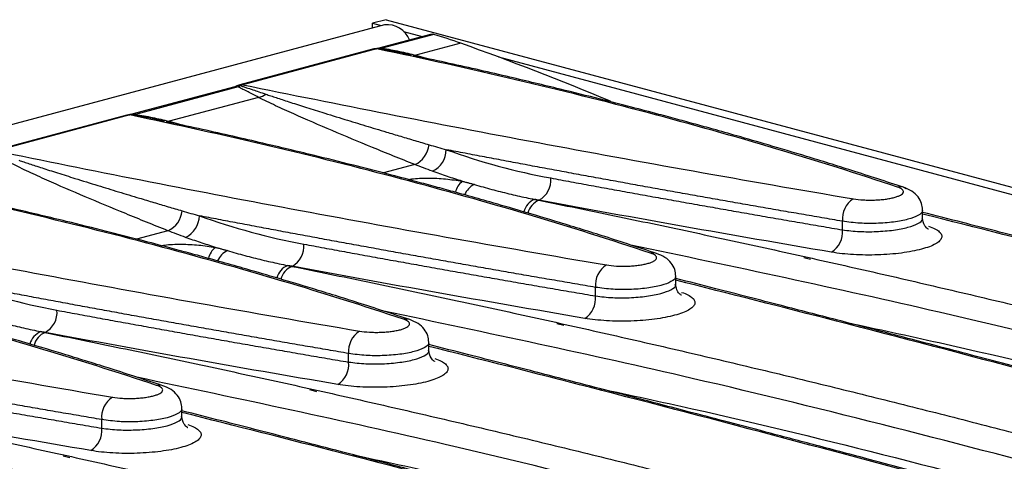
# Model space of a CAD drawing. Units: millimetres. Extents: x 126 to 4202, y 71 to 2740.
# Drawn here: x 882 to 960, y 2439 to 2474 of the extents above; entities that cross this region are included whole.
import ezdxf

# ---------------------------------------------------------------- set-up
doc = ezdxf.new("R2010")
doc.units = ezdxf.units.MM
doc.header["$LTSCALE"] = 10

msp = doc.modelspace()

# ---------------------------------------------------------------- linework, layer by layer
at = {"color": 7, "linetype": 'Continuous', "lineweight": 25}
for p, q in [((911.31, 2474.012), (910.249, 2473.728)), ((911.31, 2474.012), (1096.572, 2424.378)), ((911.192, 2473.612), (559.053, 2379.27)), ((910.249, 2473.728), (910.936, 2473.544)), ((910.249, 2473.36), (910.249, 2473.728)), ((912.699, 2473.071), (914.18, 2472.674)), ((914.82, 2472.846), (910.744, 2471.754)), ((915.088, 2472.839), (911.014, 2471.748)), ((910.335, 2471.694), (899.73, 2468.853)), ((910.562, 2471.699), (899.957, 2468.858)), ((910.571, 2471.732), (910.348, 2471.695)), ((910.746, 2471.754), (910.571, 2471.732)), ((917.228, 2472.147), (913.682, 2471.197)), ((913.818, 2471.086), (913.45, 2471.165)), ((913.682, 2471.197), (914.788, 2470.878)), ((920.22, 2471.056), (1085.295, 2426.831)), ((899.321, 2468.693), (891.175, 2466.511)), ((899.591, 2468.688), (891.445, 2466.505)), ((899.481, 2468.758), (899.323, 2468.694)), ((899.722, 2468.851), (899.519, 2468.772)), ((901.204, 2467.854), (894.112, 2465.954)), ((890.766, 2466.451), (880.161, 2463.61)), ((890.993, 2466.456), (880.388, 2463.615)), ((891.002, 2466.489), (890.778, 2466.452)), ((891.177, 2466.511), (891.002, 2466.489)), ((894.112, 2465.954), (895.219, 2465.635)), ((894.249, 2465.843), (893.88, 2465.922)), ((913.593, 2462.522), (911.11, 2461.856)), ((923.429, 2459.698), (923.418, 2459.695)), ((953.839, 2458.213), (953.839, 2458.943)), ((947.484, 2457.349), (947.484, 2458.031)), ((894.023, 2457.279), (891.541, 2456.614)), ((944.962, 2454.997), (944.419, 2455.136)), ((903.859, 2454.455), (903.849, 2454.452)), ((934.27, 2452.97), (934.27, 2453.7)), ((927.915, 2452.107), (927.915, 2452.788)), ((925.393, 2449.754), (924.85, 2449.893)), ((884.29, 2449.212), (884.279, 2449.209)), ((914.701, 2447.727), (914.701, 2448.457)), ((908.346, 2446.864), (908.346, 2447.545)), ((905.824, 2444.512), (905.281, 2444.65)), ((895.131, 2442.484), (895.131, 2443.214)), ((888.776, 2441.621), (888.776, 2442.302)), ((886.254, 2439.269), (885.712, 2439.408))]:
    msp.add_line(p, q, dxfattribs=at)
at = {"color": 7, "linetype": 'Continuous', "lineweight": 25, "flags": 128}
for points in [[(910.335, 2471.694), (910.429, 2471.709), (910.562, 2471.699)], [(910.571, 2471.732), (910.614, 2471.736), (910.751, 2471.726)], [(910.747, 2471.754), (910.874, 2471.77), (911.014, 2471.748)], [(899.321, 2468.693), (899.452, 2468.709), (899.591, 2468.688)], [(899.722, 2468.851), (899.824, 2468.868), (899.957, 2468.858)], [(890.766, 2466.451), (890.86, 2466.466), (890.993, 2466.456)], [(891.002, 2466.489), (891.045, 2466.493), (891.182, 2466.483)], [(891.178, 2466.512), (891.305, 2466.527), (891.445, 2466.505)], [(952.321, 2460.719), (952.516, 2460.631), (952.531, 2460.622)]]:
    msp.add_lwpolyline(points, dxfattribs=at)
at = {"color": 7, "linetype": 'Continuous', "lineweight": 25}
for centre, radius, start, end in [((911.36, 2471.647), 1.973, 22.64846, 94.888), ((914.928, 2472.288), 0.574, 73.80751, 76.66123), ((904.672, 2436.982), 37.34, 70.34988, 73.8019), ((838.079, 2250.479), 235.375, 67.25234, 70.35039), ((899.664, 2468.354), 0.443, 76.10573, 113.91323), ((900.967, 2469.201), 1.368, 279.96374, 306.69397), ((912.781, 2464.288), 1.944, 294.66833, 354.34468), ((914.125, 2463.753), 1.961, 296.16031, 358.61225), ((922.579, 2461.275), 1.792, 298.30667, 5.873), ((918.419, 2459.915), 1.67, 129.63994, 165.50719), ((918.961, 2459.546), 1.542, 114.81021, 157.69511), ((952.034, 2459.803), 0.96, 72.56308, 101.82734), ((923.669, 2458.385), 1.498, 113.02744, 164.63986), ((949.352, 2458.222), 1.878, 122.45662, 185.83492), ((924.006, 2458.315), 1.5, 113.09147, 165.80111), ((893.212, 2459.045), 1.944, 294.66833, 354.34468), ((894.555, 2458.51), 1.961, 296.16031, 358.61225), ((945.615, 2457.159), 1.878, 302.45625, 5.82513), ((898.849, 2454.673), 1.67, 129.63994, 165.50719), ((903.01, 2456.032), 1.792, 298.30667, 5.873), ((899.391, 2454.303), 1.542, 114.81021, 157.69511), ((932.465, 2454.56), 0.96, 72.56308, 101.82734), ((904.1, 2453.142), 1.498, 113.02744, 164.63986), ((904.437, 2453.072), 1.5, 113.09147, 165.80111), ((929.783, 2452.979), 1.878, 122.45662, 185.83492), ((926.046, 2451.916), 1.878, 302.45625, 5.82513), ((883.441, 2450.79), 1.792, 298.30667, 5.873), ((912.895, 2449.318), 0.96, 72.56308, 101.82734), ((884.531, 2447.899), 1.498, 113.02744, 164.63986), ((884.868, 2447.829), 1.5, 113.09147, 165.80111), ((910.214, 2447.736), 1.878, 122.45662, 185.83492), ((906.477, 2446.673), 1.878, 302.45625, 5.82513), ((893.326, 2444.075), 0.96, 72.56308, 101.82734), ((890.645, 2442.493), 1.878, 122.45662, 185.83492), ((886.908, 2441.43), 1.878, 302.45625, 5.82513)]:
    msp.add_arc(centre, radius, start, end, dxfattribs=at)
for points, knots in [([(915.06, 2472.847), (915.027, 2472.849), (914.959, 2472.855), (914.888, 2472.848), (914.852, 2472.844)], [0, 0, 0, 0, 0.491306, 1, 1, 1, 1]), ([(951.837, 2460.742), (945.575, 2462.83), (939.002, 2464.787), (925.244, 2468.44), (918.057, 2470.136), (910.562, 2471.699)], [0, 0, 0, 0, 0.5, 0.5, 1, 1, 1, 1]), ([(911.014, 2471.748), (910.966, 2471.741), (910.878, 2471.727), (910.791, 2471.726), (910.751, 2471.726)], [0, 0, 0, 0, 0.546018, 1, 1, 1, 1]), ([(913.311, 2471.193), (913.082, 2471.245), (912.662, 2471.342), (912.119, 2471.459), (911.712, 2471.543), (911.385, 2471.608), (911.074, 2471.668), (910.855, 2471.708), (910.751, 2471.726)], [0, 0, 0, 0, 0.272361, 0.499979, 0.639816, 0.749995, 0.881749, 1, 1, 1, 1]), ([(911.014, 2471.748), (911.475, 2471.676), (911.921, 2471.591), (912.807, 2471.406), (913.246, 2471.305), (913.682, 2471.197)], [0, 0, 0, 0, 0.5, 0.5, 1, 1, 1, 1]), ([(952.321, 2460.719), (950.96, 2461.166), (948.432, 2461.998), (944.837, 2463.113), (941.793, 2464.025), (939.317, 2464.743), (937.399, 2465.286), (935.84, 2465.719), (934.409, 2466.11), (932.719, 2466.565), (930.675, 2467.103), (928.071, 2467.772), (924.868, 2468.569), (920.886, 2469.518), (917.129, 2470.382), (914.656, 2470.908), (913.818, 2471.086)], [0, 0, 0, 0, 0.1153164, 0.2141789, 0.2966607, 0.3628101, 0.4126571, 0.4489376, 0.4856243, 0.5246938, 0.5804938, 0.643385, 0.7237629, 0.8225911, 0.9399025, 1, 1, 1, 1]), ([(899.77, 2468.784), (899.744, 2468.767), (899.685, 2468.728), (899.624, 2468.702), (899.591, 2468.688)], [0, 0, 0, 0, 0.454088, 1, 1, 1, 1]), ([(901.204, 2467.854), (900.921, 2468.003), (900.642, 2468.146), (900.099, 2468.423), (899.833, 2468.556), (899.591, 2468.688)], [0, 0, 0, 0, 0.5, 0.5, 1, 1, 1, 1]), ([(899.77, 2468.784), (899.846, 2468.758), (900.006, 2468.703), (900.244, 2468.624), (900.498, 2468.539), (900.82, 2468.432), (901.254, 2468.286), (901.597, 2468.168), (901.785, 2468.104)], [0, 0, 0, 0, 0.118277, 0.250025, 0.360126, 0.499989, 0.727613, 1, 1, 1, 1]), ([(899.957, 2468.858), (907.49, 2467.305), (915.289, 2465.773), (931.418, 2462.755), (939.747, 2461.269), (948.345, 2459.807)], [0, 0, 0, 0, 0.5, 0.5, 1, 1, 1, 1]), ([(913.593, 2462.522), (912.452, 2462.976), (911.336, 2463.427), (909.152, 2464.324), (908.084, 2464.769), (905.997, 2465.655), (904.977, 2466.095), (903.504, 2466.754), (903.023, 2466.973), (902.087, 2467.412), (901.633, 2467.631), (901.204, 2467.854)], [0, 0, 0, 0, 0.25, 0.25, 0.5, 0.5, 0.75, 0.75, 0.875, 0.875, 1, 1, 1, 1]), ([(901.785, 2468.104), (901.911, 2468.061), (902.18, 2467.97), (902.612, 2467.826), (903.095, 2467.667), (903.63, 2467.493), (904.217, 2467.304), (905.081, 2467.029), (906.354, 2466.63), (907.964, 2466.131), (909.671, 2465.608), (911.151, 2465.16), (912.463, 2464.767), (913.59, 2464.43), (914.343, 2464.207), (914.716, 2464.096)], [0, 0, 0, 0, 0.032179, 0.068155, 0.10793, 0.151505, 0.19888, 0.250057, 0.358831, 0.500094, 0.625025, 0.750008, 0.834815, 0.918146, 1, 1, 1, 1]), ([(932.268, 2455.5), (926.006, 2457.587), (919.433, 2459.545), (905.674, 2463.197), (898.488, 2464.893), (890.993, 2466.456)], [0, 0, 0, 0, 0.5, 0.5, 1, 1, 1, 1]), ([(891.445, 2466.505), (891.397, 2466.498), (891.309, 2466.484), (891.222, 2466.484), (891.182, 2466.483)], [0, 0, 0, 0, 0.546018, 1, 1, 1, 1]), ([(893.742, 2465.95), (893.513, 2466.003), (893.093, 2466.099), (892.55, 2466.216), (892.143, 2466.3), (891.815, 2466.366), (891.504, 2466.425), (891.285, 2466.465), (891.182, 2466.483)], [0, 0, 0, 0, 0.2723611, 0.4999787, 0.6398159, 0.7499955, 0.8817492, 1, 1, 1, 1]), ([(891.445, 2466.505), (891.906, 2466.433), (892.352, 2466.348), (893.238, 2466.163), (893.677, 2466.062), (894.112, 2465.954)], [0, 0, 0, 0, 0.5, 0.5, 1, 1, 1, 1]), ([(932.752, 2455.476), (931.391, 2455.923), (928.863, 2456.755), (925.268, 2457.87), (922.223, 2458.782), (919.748, 2459.5), (917.829, 2460.043), (916.271, 2460.476), (914.84, 2460.867), (913.149, 2461.322), (911.106, 2461.86), (908.502, 2462.529), (905.299, 2463.326), (901.317, 2464.275), (897.56, 2465.139), (895.087, 2465.665), (894.249, 2465.843)], [0, 0, 0, 0, 0.115316, 0.214179, 0.296661, 0.36281, 0.412657, 0.448938, 0.485624, 0.524694, 0.580494, 0.643385, 0.723763, 0.822591, 0.939903, 1, 1, 1, 1]), ([(880.388, 2463.615), (887.92, 2462.062), (895.72, 2460.53), (911.849, 2457.513), (920.178, 2456.026), (928.775, 2454.564)], [0, 0, 0, 0, 0.5, 0.5, 1, 1, 1, 1]), ([(914.716, 2464.096), (914.943, 2464.03), (915.398, 2463.896), (915.856, 2463.769), (916.085, 2463.705)], [0, 0, 0, 0, 0.5001423, 1, 1, 1, 1]), ([(947.484, 2458.031), (946.94, 2458.124), (945.852, 2458.309), (944.228, 2458.588), (942.61, 2458.867), (940.998, 2459.148), (939.392, 2459.428), (937.793, 2459.71), (936.199, 2459.992), (934.613, 2460.274), (933.033, 2460.557), (931.459, 2460.841), (929.892, 2461.125), (928.331, 2461.41), (926.777, 2461.695), (925.229, 2461.981), (923.688, 2462.267), (922.154, 2462.553), (920.626, 2462.841), (919.105, 2463.128), (917.591, 2463.416), (916.587, 2463.609), (916.085, 2463.705)], [0, 0, 0, 0, 0.050101, 0.100192, 0.150271, 0.20034, 0.250398, 0.300445, 0.350482, 0.400508, 0.450524, 0.500528, 0.550523, 0.600506, 0.65048, 0.700442, 0.750395, 0.800336, 0.850268, 0.900189, 0.9501, 1, 1, 1, 1]), ([(882.215, 2462.862), (882.342, 2462.818), (882.611, 2462.727), (883.043, 2462.583), (883.526, 2462.424), (884.061, 2462.25), (884.648, 2462.061), (885.512, 2461.786), (886.784, 2461.387), (888.395, 2460.888), (890.102, 2460.365), (891.582, 2459.917), (892.894, 2459.524), (894.021, 2459.187), (894.773, 2458.964), (895.146, 2458.854)], [0, 0, 0, 0, 0.032179, 0.068155, 0.10793, 0.151505, 0.19888, 0.250057, 0.358831, 0.500094, 0.625025, 0.750008, 0.834815, 0.918146, 1, 1, 1, 1]), ([(894.023, 2457.279), (892.883, 2457.733), (891.767, 2458.184), (889.583, 2459.081), (888.514, 2459.526), (886.428, 2460.412), (885.408, 2460.853), (883.935, 2461.511), (883.453, 2461.73), (882.518, 2462.169), (882.063, 2462.389), (881.635, 2462.611)], [0, 0, 0, 0, 0.25, 0.25, 0.5, 0.5, 0.75, 0.75, 0.875, 0.875, 1, 1, 1, 1]), ([(913.086, 2461.336), (913.17, 2461.352), (913.62, 2461.439), (914.649, 2461.465), (916.047, 2461.411), (916.918, 2461.271), (917.353, 2461.201)], [0, 0, 0, 0, 0.070966, 0.38073, 0.690414, 1, 1, 1, 1]), ([(917.353, 2461.201), (917.155, 2461.263), (916.76, 2461.387), (916.168, 2461.582), (915.578, 2461.783), (915.185, 2461.923), (914.989, 2461.993)], [0, 0, 0, 0, 0.250078, 0.500103, 0.750077, 1, 1, 1, 1]), ([(924.361, 2461.459), (924.896, 2461.359), (925.965, 2461.161), (927.578, 2460.865), (929.198, 2460.569), (930.825, 2460.273), (932.459, 2459.978), (934.1, 2459.684), (935.748, 2459.39), (937.404, 2459.097), (939.066, 2458.804), (940.736, 2458.512), (942.412, 2458.22), (944.096, 2457.929), (945.786, 2457.639), (946.918, 2457.446), (947.484, 2457.349)], [0, 0, 0, 0, 0.071285, 0.142592, 0.213921, 0.285272, 0.356645, 0.42804, 0.499457, 0.570896, 0.642358, 0.713842, 0.785348, 0.856876, 0.928427, 1, 1, 1, 1]), ([(912.699, 2450.257), (906.436, 2452.345), (899.864, 2454.302), (886.105, 2457.955), (878.919, 2459.65), (871.424, 2461.213)], [0, 0, 0, 0, 0.5, 0.5, 1, 1, 1, 1]), ([(913.183, 2450.233), (911.822, 2450.681), (909.294, 2451.512), (905.699, 2452.627), (902.654, 2453.54), (900.179, 2454.258), (898.26, 2454.8), (896.702, 2455.233), (895.271, 2455.625), (893.58, 2456.079), (891.537, 2456.618), (888.933, 2457.286), (885.73, 2458.083), (881.747, 2459.032), (877.991, 2459.896), (875.518, 2460.422), (874.68, 2460.6)], [0, 0, 0, 0, 0.115316, 0.214179, 0.296661, 0.36281, 0.412657, 0.448938, 0.485624, 0.524694, 0.580494, 0.643385, 0.723763, 0.822591, 0.939903, 1, 1, 1, 1]), ([(917.353, 2461.201), (917.436, 2461.181), (917.601, 2461.14), (917.843, 2461.078), (918.082, 2461.013), (918.236, 2460.968), (918.313, 2460.946)], [0, 0, 0, 0, 0.246029, 0.494491, 0.745704, 1, 1, 1, 1]), ([(918.313, 2460.946), (918.542, 2460.879), (918.997, 2460.746), (919.681, 2460.559), (920.364, 2460.38), (921.045, 2460.212), (921.726, 2460.052), (922.405, 2459.902), (922.857, 2459.809), (923.084, 2459.763)], [0, 0, 0, 0, 0.143945, 0.287502, 0.430685, 0.573511, 0.715996, 0.858154, 1, 1, 1, 1]), ([(948.345, 2459.807), (948.585, 2459.766), (948.855, 2459.737), (949.279, 2459.712), (949.426, 2459.707), (949.719, 2459.704), (949.866, 2459.706), (950.159, 2459.716), (950.307, 2459.724), (950.592, 2459.747), (950.73, 2459.762), (950.997, 2459.797), (951.127, 2459.817), (951.369, 2459.863), (951.481, 2459.889), (951.69, 2459.945), (951.786, 2459.975), (951.953, 2460.039), (952.026, 2460.072), (952.15, 2460.142), (952.2, 2460.179), (952.274, 2460.252), (952.298, 2460.289), (952.332, 2460.402), (952.303, 2460.476), (952.141, 2460.619), (952.012, 2460.684), (951.837, 2460.742)], [0, 0, 0, 0, 0.125, 0.125, 0.1875, 0.1875, 0.25, 0.25, 0.3125, 0.3125, 0.375, 0.375, 0.4375, 0.4375, 0.5, 0.5, 0.5625, 0.5625, 0.625, 0.625, 0.6875, 0.6875, 0.75, 0.75, 0.875, 0.875, 1, 1, 1, 1]), ([(953.839, 2458.926), (953.822, 2459.101), (953.785, 2459.478), (953.488, 2459.989), (953.005, 2460.441), (952.552, 2460.625), (952.321, 2460.719)], [0, 0, 0, 0, 0.211817, 0.456405, 0.723839, 1, 1, 1, 1]), ([(923.418, 2459.695), (924.42, 2459.492), (926.426, 2459.085), (929.426, 2458.466), (932.42, 2457.84), (935.409, 2457.206), (938.391, 2456.565), (941.367, 2455.916), (944.337, 2455.259), (947.301, 2454.595), (950.258, 2453.924), (953.209, 2453.245), (956.155, 2452.558), (959.094, 2451.864), (962.026, 2451.163), (964.953, 2450.453), (967.873, 2449.737), (970.787, 2449.013), (973.695, 2448.281), (976.597, 2447.542), (979.493, 2446.795), (982.382, 2446.04), (985.265, 2445.279), (987.182, 2444.765), (988.14, 2444.508)], [0, 0, 0, 0, 0.045477, 0.09095, 0.13642, 0.181887, 0.227351, 0.272812, 0.318271, 0.363727, 0.409182, 0.454634, 0.500085, 0.545534, 0.590983, 0.63643, 0.681877, 0.727323, 0.772768, 0.818214, 0.86366, 0.909106, 0.954553, 1, 1, 1, 1]), ([(953.801, 2458.926), (953.812, 2458.899), (953.876, 2458.749), (953.522, 2458.477), (952.731, 2458.168), (951.556, 2457.945), (950.214, 2457.842), (948.762, 2457.854), (947.936, 2457.968), (947.484, 2458.031)], [0, 0, 0, 0, 0.036073, 0.199743, 0.357307, 0.514849, 0.678493, 0.824309, 1, 1, 1, 1]), ([(860.819, 2458.372), (868.351, 2456.819), (876.151, 2455.288), (892.279, 2452.27), (900.609, 2450.783), (909.206, 2449.321)], [0, 0, 0, 0, 0.5, 0.5, 1, 1, 1, 1]), ([(895.146, 2458.854), (895.374, 2458.787), (895.828, 2458.654), (896.287, 2458.526), (896.516, 2458.462)], [0, 0, 0, 0, 0.500142, 1, 1, 1, 1]), ([(927.915, 2452.788), (927.371, 2452.881), (926.283, 2453.066), (924.659, 2453.345), (923.04, 2453.625), (921.428, 2453.905), (919.823, 2454.186), (918.223, 2454.467), (916.63, 2454.749), (915.044, 2455.031), (913.463, 2455.314), (911.89, 2455.598), (910.322, 2455.882), (908.762, 2456.167), (907.208, 2456.452), (905.66, 2456.738), (904.119, 2457.024), (902.585, 2457.311), (901.057, 2457.598), (899.536, 2457.886), (898.022, 2458.174), (897.018, 2458.366), (896.516, 2458.462)], [0, 0, 0, 0, 0.050101, 0.100192, 0.150271, 0.20034, 0.250398, 0.300445, 0.350482, 0.400508, 0.450524, 0.500528, 0.550523, 0.600506, 0.65048, 0.700442, 0.750395, 0.800336, 0.850268, 0.900189, 0.9501, 1, 1, 1, 1]), ([(947.484, 2457.349), (947.929, 2457.295), (948.754, 2457.194), (950.204, 2457.197), (951.552, 2457.309), (952.731, 2457.536), (953.521, 2457.841), (953.876, 2458.105), (953.813, 2458.246), (953.802, 2458.27)], [0, 0, 0, 0, 0.173825, 0.322106, 0.485637, 0.644176, 0.802691, 0.966198, 1, 1, 1, 1]), ([(998.194, 2447.1), (996.564, 2447.538), (993.34, 2448.404), (988.71, 2449.64), (984.455, 2450.77), (980.699, 2451.763), (977.437, 2452.621), (974.665, 2453.349), (972.277, 2453.973), (969.635, 2454.662), (966.297, 2455.531), (961.928, 2456.661), (957.678, 2457.755), (954.896, 2458.465), (953.839, 2458.735)], [0, 0, 0, 0, 0.108421, 0.214385, 0.309474, 0.393692, 0.46704, 0.529519, 0.58113, 0.62885, 0.708869, 0.808287, 0.927106, 1, 1, 1, 1]), ([(997.804, 2447.097), (987.304, 2449.908), (972.407, 2453.895), (958.07, 2457.525), (953.839, 2458.596)], [0, 0, 0, 0, 0.704838, 1, 1, 1, 1]), ([(954.292, 2457.411), (954.295, 2457.408), (954.3, 2457.4), (954.278, 2457.406), (954.248, 2457.423), (954.206, 2457.455), (954.099, 2457.558), (953.893, 2457.823), (953.863, 2458.075), (953.839, 2458.276)], [0, 0, 0, 0, 0.057362, 0.13702, 0.197793, 0.22252, 0.286927, 0.431963, 1, 1, 1, 1]), ([(954.307, 2457.632), (954.5, 2457.568), (954.669, 2457.499), (954.952, 2457.355), (955.066, 2457.28), (955.242, 2457.124), (955.303, 2457.043), (955.366, 2456.88), (955.368, 2456.798), (955.318, 2456.633), (955.263, 2456.55), (955.099, 2456.388), (954.99, 2456.309), (954.718, 2456.156), (954.554, 2456.081), (954.184, 2455.941), (953.977, 2455.875), (953.518, 2455.752), (953.266, 2455.695), (952.735, 2455.594), (952.455, 2455.55), (951.865, 2455.473), (951.556, 2455.44), (950.931, 2455.391), (950.613, 2455.373), (949.964, 2455.351), (949.637, 2455.347), (948.995, 2455.355), (948.677, 2455.366), (948.049, 2455.402), (947.745, 2455.427), (947.165, 2455.491), (946.888, 2455.529), (946.623, 2455.574)], [0, 0, 0, 0, 0.0625, 0.0625, 0.125, 0.125, 0.1875, 0.1875, 0.25, 0.25, 0.3125, 0.3125, 0.375, 0.375, 0.4375, 0.4375, 0.5, 0.5, 0.5625, 0.5625, 0.625, 0.625, 0.6875, 0.6875, 0.75, 0.75, 0.8125, 0.8125, 0.875, 0.875, 0.9375, 0.9375, 1, 1, 1, 1]), ([(897.784, 2455.959), (897.586, 2456.021), (897.191, 2456.145), (896.599, 2456.339), (896.008, 2456.54), (895.616, 2456.68), (895.42, 2456.75)], [0, 0, 0, 0, 0.250078, 0.500103, 0.750077, 1, 1, 1, 1]), ([(893.13, 2445.014), (886.867, 2447.102), (880.295, 2449.059), (866.536, 2452.712), (859.35, 2454.407), (851.855, 2455.971)], [0, 0, 0, 0, 0.5, 0.5, 1, 1, 1, 1]), ([(893.517, 2456.093), (893.601, 2456.11), (894.051, 2456.196), (895.08, 2456.222), (896.478, 2456.169), (897.349, 2456.029), (897.784, 2455.959)], [0, 0, 0, 0, 0.070966, 0.38073, 0.690414, 1, 1, 1, 1]), ([(897.784, 2455.958), (897.866, 2455.938), (898.032, 2455.898), (898.274, 2455.835), (898.512, 2455.77), (898.667, 2455.726), (898.744, 2455.703)], [0, 0, 0, 0, 0.246029, 0.494491, 0.745704, 1, 1, 1, 1]), ([(904.792, 2456.216), (905.327, 2456.117), (906.396, 2455.919), (908.009, 2455.622), (909.629, 2455.326), (911.255, 2455.03), (912.89, 2454.736), (914.531, 2454.441), (916.179, 2454.147), (917.835, 2453.854), (919.497, 2453.561), (921.167, 2453.269), (922.843, 2452.977), (924.527, 2452.687), (926.217, 2452.396), (927.349, 2452.203), (927.915, 2452.107)], [0, 0, 0, 0, 0.071285, 0.142592, 0.213921, 0.285272, 0.356645, 0.42804, 0.499457, 0.570896, 0.642358, 0.713842, 0.785348, 0.856876, 0.928427, 1, 1, 1, 1]), ([(987.08, 2442.779), (976.504, 2445.545), (958.018, 2450.379), (938.887, 2454.416), (930.7, 2456.144)], [0, 0, 0, 0, 0.572055, 1, 1, 1, 1]), ([(893.614, 2444.99), (892.253, 2445.438), (889.725, 2446.269), (886.13, 2447.385), (883.085, 2448.297), (880.61, 2449.015), (878.691, 2449.558), (877.132, 2449.991), (875.702, 2450.382), (874.011, 2450.836), (871.967, 2451.375), (869.363, 2452.043), (866.161, 2452.84), (862.178, 2453.79), (858.422, 2454.653), (855.949, 2455.179), (855.111, 2455.358)], [0, 0, 0, 0, 0.1153164, 0.2141789, 0.2966607, 0.3628101, 0.4126571, 0.4489376, 0.4856243, 0.5246938, 0.5804938, 0.643385, 0.7237629, 0.8225911, 0.9399025, 1, 1, 1, 1]), ([(898.744, 2455.703), (898.972, 2455.636), (899.428, 2455.504), (900.112, 2455.316), (900.795, 2455.138), (901.476, 2454.969), (902.157, 2454.81), (902.836, 2454.659), (903.288, 2454.567), (903.514, 2454.52)], [0, 0, 0, 0, 0.143945, 0.287502, 0.430685, 0.573511, 0.715996, 0.858154, 1, 1, 1, 1]), ([(928.775, 2454.564), (929.016, 2454.523), (929.285, 2454.494), (929.709, 2454.469), (929.857, 2454.464), (930.15, 2454.461), (930.297, 2454.463), (930.59, 2454.473), (930.738, 2454.481), (931.023, 2454.504), (931.161, 2454.519), (931.428, 2454.554), (931.558, 2454.574), (931.799, 2454.621), (931.912, 2454.646), (932.12, 2454.702), (932.216, 2454.732), (932.384, 2454.796), (932.457, 2454.829), (932.581, 2454.899), (932.631, 2454.936), (932.704, 2455.009), (932.729, 2455.046), (932.763, 2455.159), (932.734, 2455.233), (932.572, 2455.376), (932.443, 2455.441), (932.268, 2455.5)], [0, 0, 0, 0, 0.125, 0.125, 0.1875, 0.1875, 0.25, 0.25, 0.3125, 0.3125, 0.375, 0.375, 0.4375, 0.4375, 0.5, 0.5, 0.5625, 0.5625, 0.625, 0.625, 0.6875, 0.6875, 0.75, 0.75, 0.875, 0.875, 1, 1, 1, 1]), ([(934.27, 2453.683), (934.253, 2453.858), (934.216, 2454.235), (933.919, 2454.746), (933.435, 2455.199), (932.982, 2455.382), (932.752, 2455.476)], [0, 0, 0, 0, 0.2118172, 0.4564048, 0.7238386, 1, 1, 1, 1]), ([(903.849, 2454.452), (904.851, 2454.249), (906.856, 2453.842), (909.857, 2453.223), (912.851, 2452.597), (915.84, 2451.963), (918.822, 2451.322), (921.798, 2450.673), (924.768, 2450.017), (927.731, 2449.353), (930.689, 2448.681), (933.64, 2448.002), (936.585, 2447.315), (939.524, 2446.621), (942.457, 2445.92), (945.384, 2445.211), (948.304, 2444.494), (951.218, 2443.77), (954.126, 2443.038), (957.028, 2442.299), (959.923, 2441.552), (962.812, 2440.798), (965.696, 2440.036), (967.613, 2439.522), (968.571, 2439.265)], [0, 0, 0, 0, 0.045477, 0.09095, 0.13642, 0.181887, 0.227351, 0.272812, 0.318271, 0.363727, 0.409182, 0.454634, 0.500085, 0.545534, 0.590983, 0.63643, 0.681877, 0.727323, 0.772768, 0.818214, 0.86366, 0.909106, 0.954553, 1, 1, 1, 1]), ([(934.232, 2453.683), (934.243, 2453.656), (934.307, 2453.506), (933.953, 2453.234), (933.162, 2452.925), (931.986, 2452.702), (930.645, 2452.599), (929.193, 2452.611), (928.366, 2452.726), (927.915, 2452.788)], [0, 0, 0, 0, 0.036073, 0.199743, 0.357307, 0.514849, 0.678493, 0.824309, 1, 1, 1, 1]), ([(978.625, 2441.857), (976.995, 2442.295), (973.771, 2443.162), (969.141, 2444.397), (964.886, 2445.527), (961.13, 2446.52), (957.868, 2447.379), (955.096, 2448.106), (952.708, 2448.73), (950.066, 2449.42), (946.728, 2450.288), (942.359, 2451.418), (938.109, 2452.512), (935.327, 2453.222), (934.27, 2453.492)], [0, 0, 0, 0, 0.108421, 0.214385, 0.309474, 0.393692, 0.46704, 0.529519, 0.58113, 0.62885, 0.708869, 0.808287, 0.927106, 1, 1, 1, 1]), ([(841.25, 2453.129), (848.782, 2451.576), (856.581, 2450.045), (872.71, 2447.027), (881.04, 2445.54), (889.637, 2444.078)], [0, 0, 0, 0, 0.5, 0.5, 1, 1, 1, 1]), ([(908.346, 2447.545), (907.802, 2447.638), (906.714, 2447.823), (905.09, 2448.102), (903.471, 2448.382), (901.859, 2448.662), (900.254, 2448.943), (898.654, 2449.224), (897.061, 2449.506), (895.474, 2449.789), (893.894, 2450.072), (892.321, 2450.355), (890.753, 2450.639), (889.193, 2450.924), (887.638, 2451.209), (886.091, 2451.495), (884.55, 2451.781), (883.016, 2452.068), (881.488, 2452.355), (879.967, 2452.643), (878.453, 2452.931), (877.448, 2453.123), (876.946, 2453.22)], [0, 0, 0, 0, 0.050101, 0.100192, 0.150271, 0.20034, 0.250398, 0.300445, 0.350482, 0.400508, 0.450524, 0.500528, 0.550523, 0.600506, 0.65048, 0.700442, 0.750395, 0.800336, 0.850268, 0.900189, 0.9501, 1, 1, 1, 1]), ([(927.915, 2452.107), (928.36, 2452.052), (929.184, 2451.951), (930.635, 2451.954), (931.983, 2452.066), (933.162, 2452.293), (933.951, 2452.598), (934.307, 2452.862), (934.243, 2453.003), (934.233, 2453.028)], [0, 0, 0, 0, 0.173825, 0.322106, 0.485637, 0.644176, 0.802691, 0.966198, 1, 1, 1, 1]), ([(978.235, 2441.854), (967.735, 2444.665), (952.838, 2448.652), (938.501, 2452.282), (934.27, 2453.354)], [0, 0, 0, 0, 0.704838, 1, 1, 1, 1]), ([(934.723, 2452.168), (934.725, 2452.165), (934.731, 2452.157), (934.709, 2452.163), (934.679, 2452.18), (934.636, 2452.212), (934.53, 2452.315), (934.324, 2452.58), (934.294, 2452.832), (934.27, 2453.033)], [0, 0, 0, 0, 0.057362, 0.13702, 0.197793, 0.22252, 0.286927, 0.431963, 1, 1, 1, 1]), ([(934.738, 2452.39), (934.931, 2452.325), (935.099, 2452.256), (935.383, 2452.112), (935.497, 2452.037), (935.672, 2451.881), (935.733, 2451.8), (935.796, 2451.637), (935.799, 2451.555), (935.748, 2451.39), (935.693, 2451.307), (935.529, 2451.145), (935.421, 2451.066), (935.149, 2450.913), (934.985, 2450.838), (934.615, 2450.698), (934.408, 2450.632), (933.949, 2450.51), (933.697, 2450.453), (933.166, 2450.352), (932.886, 2450.307), (932.296, 2450.23), (931.987, 2450.198), (931.362, 2450.148), (931.044, 2450.13), (930.395, 2450.108), (930.068, 2450.105), (929.426, 2450.112), (929.108, 2450.123), (928.48, 2450.159), (928.176, 2450.184), (927.596, 2450.248), (927.319, 2450.286), (927.054, 2450.331)], [0, 0, 0, 0, 0.0625, 0.0625, 0.125, 0.125, 0.1875, 0.1875, 0.25, 0.25, 0.3125, 0.3125, 0.375, 0.375, 0.4375, 0.4375, 0.5, 0.5, 0.5625, 0.5625, 0.625, 0.625, 0.6875, 0.6875, 0.75, 0.75, 0.8125, 0.8125, 0.875, 0.875, 0.9375, 0.9375, 1, 1, 1, 1]), ([(879.175, 2450.46), (879.403, 2450.394), (879.859, 2450.261), (880.543, 2450.073), (881.225, 2449.895), (881.907, 2449.726), (882.587, 2449.567), (883.267, 2449.416), (883.719, 2449.324), (883.945, 2449.278)], [0, 0, 0, 0, 0.143945, 0.287502, 0.430685, 0.573511, 0.715996, 0.858154, 1, 1, 1, 1]), ([(885.223, 2450.973), (885.758, 2450.874), (886.827, 2450.676), (888.44, 2450.379), (890.059, 2450.083), (891.686, 2449.788), (893.32, 2449.493), (894.962, 2449.198), (896.61, 2448.904), (898.265, 2448.611), (899.928, 2448.318), (901.597, 2448.026), (903.274, 2447.735), (904.957, 2447.444), (906.647, 2447.153), (907.779, 2446.96), (908.346, 2446.864)], [0, 0, 0, 0, 0.071285, 0.142592, 0.213921, 0.285272, 0.356645, 0.42804, 0.499457, 0.570896, 0.642358, 0.713842, 0.785348, 0.856876, 0.928427, 1, 1, 1, 1]), ([(967.511, 2437.536), (956.935, 2440.302), (938.448, 2445.136), (919.318, 2449.173), (911.131, 2450.901)], [0, 0, 0, 0, 0.572055, 1, 1, 1, 1]), ([(909.206, 2449.321), (909.447, 2449.28), (909.716, 2449.251), (910.14, 2449.227), (910.287, 2449.222), (910.581, 2449.218), (910.728, 2449.22), (911.021, 2449.23), (911.168, 2449.239), (911.453, 2449.261), (911.592, 2449.276), (911.859, 2449.311), (911.989, 2449.332), (912.23, 2449.378), (912.343, 2449.403), (912.551, 2449.459), (912.647, 2449.49), (912.815, 2449.553), (912.888, 2449.587), (913.011, 2449.657), (913.061, 2449.693), (913.135, 2449.766), (913.159, 2449.803), (913.194, 2449.916), (913.165, 2449.99), (913.003, 2450.133), (912.874, 2450.198), (912.699, 2450.257)], [0, 0, 0, 0, 0.125, 0.125, 0.1875, 0.1875, 0.25, 0.25, 0.3125, 0.3125, 0.375, 0.375, 0.4375, 0.4375, 0.5, 0.5, 0.5625, 0.5625, 0.625, 0.625, 0.6875, 0.6875, 0.75, 0.75, 0.875, 0.875, 1, 1, 1, 1]), ([(914.7, 2448.44), (914.683, 2448.615), (914.647, 2448.992), (914.349, 2449.503), (913.866, 2449.956), (913.413, 2450.14), (913.183, 2450.233)], [0, 0, 0, 0, 0.211817, 0.456405, 0.723839, 1, 1, 1, 1]), ([(947.817, 2450.004), (950.265, 2449.477), (963.625, 2446.604), (976.535, 2443.173), (987.08, 2440.37)], [0, 0, 0, 0, 0.1832106, 1, 1, 1, 1]), ([(884.279, 2449.209), (885.282, 2449.006), (887.287, 2448.6), (890.288, 2447.98), (893.282, 2447.354), (896.27, 2446.72), (899.253, 2446.079), (902.229, 2445.43), (905.198, 2444.774), (908.162, 2444.11), (911.12, 2443.438), (914.071, 2442.759), (917.016, 2442.073), (919.955, 2441.379), (922.888, 2440.677), (925.815, 2439.968), (928.735, 2439.251), (931.649, 2438.527), (934.557, 2437.795), (937.459, 2437.056), (940.354, 2436.309), (943.243, 2435.555), (946.127, 2434.793), (948.044, 2434.28), (949.002, 2434.023)], [0, 0, 0, 0, 0.045477, 0.09095, 0.13642, 0.181887, 0.227351, 0.272812, 0.318271, 0.363727, 0.409182, 0.454634, 0.500085, 0.545534, 0.590983, 0.63643, 0.681877, 0.727323, 0.772768, 0.818214, 0.86366, 0.909106, 0.954553, 1, 1, 1, 1]), ([(914.662, 2448.44), (914.674, 2448.413), (914.738, 2448.263), (914.383, 2447.991), (913.593, 2447.682), (912.417, 2447.459), (911.076, 2447.357), (909.623, 2447.368), (908.797, 2447.483), (908.346, 2447.545)], [0, 0, 0, 0, 0.036073, 0.199743, 0.357307, 0.514849, 0.678493, 0.824309, 1, 1, 1, 1]), ([(959.056, 2436.615), (957.426, 2437.053), (954.202, 2437.919), (949.571, 2439.154), (945.317, 2440.284), (941.561, 2441.277), (938.299, 2442.136), (935.527, 2442.863), (933.139, 2443.488), (930.497, 2444.177), (927.158, 2445.045), (922.79, 2446.175), (918.539, 2447.27), (915.758, 2447.979), (914.701, 2448.249)], [0, 0, 0, 0, 0.108421, 0.214385, 0.309474, 0.393692, 0.46704, 0.529519, 0.58113, 0.62885, 0.708869, 0.808287, 0.927106, 1, 1, 1, 1]), ([(958.666, 2436.612), (948.166, 2439.422), (933.268, 2443.409), (918.932, 2447.039), (914.701, 2448.111)], [0, 0, 0, 0, 0.704838, 1, 1, 1, 1]), ([(888.776, 2442.302), (888.232, 2442.395), (887.145, 2442.581), (885.52, 2442.86), (883.902, 2443.139), (882.29, 2443.419), (880.684, 2443.7), (879.085, 2443.981), (877.492, 2444.263), (875.905, 2444.546), (874.325, 2444.829), (872.751, 2445.112), (871.184, 2445.397), (869.623, 2445.681), (868.069, 2445.966), (866.522, 2446.252), (864.981, 2446.538), (863.446, 2446.825), (861.919, 2447.112), (860.398, 2447.4), (858.883, 2447.688), (857.879, 2447.881), (857.377, 2447.977)], [0, 0, 0, 0, 0.050101, 0.100192, 0.150271, 0.20034, 0.250398, 0.300445, 0.350482, 0.400508, 0.450524, 0.500528, 0.550523, 0.600506, 0.65048, 0.700442, 0.750395, 0.800336, 0.850268, 0.900189, 0.9501, 1, 1, 1, 1]), ([(908.346, 2446.864), (908.791, 2446.809), (909.615, 2446.708), (911.066, 2446.711), (912.413, 2446.823), (913.592, 2447.05), (914.382, 2447.356), (914.737, 2447.619), (914.674, 2447.761), (914.663, 2447.785)], [0, 0, 0, 0, 0.173825, 0.322106, 0.485637, 0.644176, 0.802691, 0.966198, 1, 1, 1, 1]), ([(915.154, 2446.926), (915.156, 2446.922), (915.161, 2446.914), (915.139, 2446.92), (915.11, 2446.938), (915.067, 2446.969), (914.961, 2447.072), (914.754, 2447.337), (914.724, 2447.589), (914.701, 2447.79)], [0, 0, 0, 0, 0.057362, 0.13702, 0.197793, 0.22252, 0.286927, 0.431963, 1, 1, 1, 1]), ([(915.169, 2447.147), (915.361, 2447.082), (915.53, 2447.013), (915.813, 2446.869), (915.928, 2446.794), (916.103, 2446.639), (916.164, 2446.557), (916.227, 2446.394), (916.23, 2446.312), (916.179, 2446.147), (916.124, 2446.064), (915.96, 2445.902), (915.851, 2445.824), (915.58, 2445.67), (915.416, 2445.595), (915.046, 2445.455), (914.839, 2445.39), (914.38, 2445.267), (914.127, 2445.21), (913.597, 2445.109), (913.317, 2445.064), (912.727, 2444.987), (912.418, 2444.955), (911.793, 2444.905), (911.475, 2444.887), (910.826, 2444.865), (910.499, 2444.862), (909.856, 2444.869), (909.539, 2444.88), (908.911, 2444.916), (908.607, 2444.942), (908.027, 2445.005), (907.749, 2445.043), (907.485, 2445.088)], [0, 0, 0, 0, 0.0625, 0.0625, 0.125, 0.125, 0.1875, 0.1875, 0.25, 0.25, 0.3125, 0.3125, 0.375, 0.375, 0.4375, 0.4375, 0.5, 0.5, 0.5625, 0.5625, 0.625, 0.625, 0.6875, 0.6875, 0.75, 0.75, 0.8125, 0.8125, 0.875, 0.875, 0.9375, 0.9375, 1, 1, 1, 1]), ([(865.654, 2445.73), (866.188, 2445.631), (867.258, 2445.433), (868.871, 2445.136), (870.49, 2444.84), (872.117, 2444.545), (873.751, 2444.25), (875.392, 2443.955), (877.041, 2443.662), (878.696, 2443.368), (880.359, 2443.076), (882.028, 2442.783), (883.705, 2442.492), (885.388, 2442.201), (887.078, 2441.911), (888.21, 2441.718), (888.776, 2441.621)], [0, 0, 0, 0, 0.071285, 0.142592, 0.213921, 0.285272, 0.356645, 0.42804, 0.499457, 0.570896, 0.642358, 0.713842, 0.785348, 0.856876, 0.928427, 1, 1, 1, 1]), ([(947.941, 2432.293), (937.366, 2435.059), (918.879, 2439.894), (899.748, 2443.931), (891.561, 2445.658)], [0, 0, 0, 0, 0.572055, 1, 1, 1, 1]), ([(889.637, 2444.078), (889.877, 2444.037), (890.147, 2444.008), (890.571, 2443.984), (890.718, 2443.979), (891.012, 2443.976), (891.158, 2443.977), (891.452, 2443.987), (891.599, 2443.996), (891.884, 2444.019), (892.022, 2444.033), (892.29, 2444.068), (892.42, 2444.089), (892.661, 2444.135), (892.773, 2444.16), (892.982, 2444.216), (893.078, 2444.247), (893.246, 2444.31), (893.319, 2444.344), (893.442, 2444.414), (893.492, 2444.45), (893.566, 2444.523), (893.59, 2444.56), (893.625, 2444.673), (893.595, 2444.748), (893.434, 2444.89), (893.305, 2444.956), (893.13, 2445.014)], [0, 0, 0, 0, 0.125, 0.125, 0.1875, 0.1875, 0.25, 0.25, 0.3125, 0.3125, 0.375, 0.375, 0.4375, 0.4375, 0.5, 0.5, 0.5625, 0.5625, 0.625, 0.625, 0.6875, 0.6875, 0.75, 0.75, 0.875, 0.875, 1, 1, 1, 1]), ([(895.131, 2443.197), (895.114, 2443.372), (895.078, 2443.749), (894.78, 2444.261), (894.297, 2444.713), (893.844, 2444.897), (893.614, 2444.99)], [0, 0, 0, 0, 0.211817, 0.456405, 0.723839, 1, 1, 1, 1]), ([(928.248, 2444.761), (930.695, 2444.235), (944.056, 2441.362), (956.966, 2437.93), (967.511, 2435.127)], [0, 0, 0, 0, 0.183211, 1, 1, 1, 1]), ([(864.71, 2443.966), (865.713, 2443.763), (867.718, 2443.357), (870.718, 2442.738), (873.713, 2442.111), (876.701, 2441.478), (879.683, 2440.836), (882.659, 2440.187), (885.629, 2439.531), (888.593, 2438.867), (891.55, 2438.195), (894.502, 2437.516), (897.447, 2436.83), (900.386, 2436.136), (903.319, 2435.434), (906.245, 2434.725), (909.166, 2434.008), (912.08, 2433.284), (914.988, 2432.552), (917.889, 2431.813), (920.785, 2431.066), (923.674, 2430.312), (926.557, 2429.551), (928.474, 2429.037), (929.433, 2428.78)], [0, 0, 0, 0, 0.045477, 0.09095, 0.13642, 0.181887, 0.227351, 0.272812, 0.318271, 0.363727, 0.409182, 0.454634, 0.500085, 0.545534, 0.590983, 0.63643, 0.681877, 0.727323, 0.772768, 0.818214, 0.86366, 0.909106, 0.954553, 1, 1, 1, 1]), ([(895.093, 2443.197), (895.105, 2443.17), (895.168, 2443.02), (894.814, 2442.748), (894.024, 2442.44), (892.848, 2442.216), (891.507, 2442.114), (890.054, 2442.125), (889.228, 2442.24), (888.776, 2442.302)], [0, 0, 0, 0, 0.036073, 0.199743, 0.357307, 0.514849, 0.678493, 0.824309, 1, 1, 1, 1]), ([(888.776, 2441.621), (889.221, 2441.566), (890.046, 2441.465), (891.496, 2441.468), (892.844, 2441.58), (894.023, 2441.807), (894.813, 2442.113), (895.168, 2442.376), (895.105, 2442.518), (895.094, 2442.542)], [0, 0, 0, 0, 0.173825, 0.322106, 0.485637, 0.644176, 0.802691, 0.966198, 1, 1, 1, 1]), ([(939.487, 2431.372), (937.856, 2431.81), (934.633, 2432.676), (930.002, 2433.911), (925.748, 2435.041), (921.992, 2436.034), (918.73, 2436.893), (915.958, 2437.62), (913.57, 2438.245), (910.928, 2438.934), (907.589, 2439.802), (903.221, 2440.932), (898.97, 2442.027), (896.189, 2442.736), (895.131, 2443.006)], [0, 0, 0, 0, 0.108421, 0.214385, 0.309474, 0.393692, 0.46704, 0.529519, 0.58113, 0.62885, 0.708869, 0.808287, 0.927106, 1, 1, 1, 1]), ([(939.097, 2431.369), (928.597, 2434.179), (913.699, 2438.167), (899.363, 2441.797), (895.131, 2442.868)], [0, 0, 0, 0, 0.704838, 1, 1, 1, 1]), ([(895.585, 2441.683), (895.587, 2441.679), (895.592, 2441.671), (895.57, 2441.678), (895.54, 2441.695), (895.498, 2441.727), (895.392, 2441.829), (895.185, 2442.094), (895.155, 2442.347), (895.131, 2442.547)], [0, 0, 0, 0, 0.057362, 0.13702, 0.197793, 0.22252, 0.286927, 0.431963, 1, 1, 1, 1]), ([(895.6, 2441.904), (895.792, 2441.84), (895.961, 2441.771), (896.244, 2441.626), (896.359, 2441.551), (896.534, 2441.396), (896.595, 2441.314), (896.658, 2441.151), (896.661, 2441.069), (896.61, 2440.905), (896.555, 2440.821), (896.391, 2440.66), (896.282, 2440.581), (896.011, 2440.428), (895.847, 2440.353), (895.477, 2440.213), (895.269, 2440.147), (894.811, 2440.024), (894.558, 2439.967), (894.028, 2439.866), (893.748, 2439.821), (893.158, 2439.744), (892.849, 2439.712), (892.224, 2439.662), (891.905, 2439.644), (891.256, 2439.623), (890.929, 2439.619), (890.287, 2439.626), (889.97, 2439.637), (889.342, 2439.674), (889.038, 2439.699), (888.458, 2439.762), (888.18, 2439.8), (887.916, 2439.845)], [0, 0, 0, 0, 0.0625, 0.0625, 0.125, 0.125, 0.1875, 0.1875, 0.25, 0.25, 0.3125, 0.3125, 0.375, 0.375, 0.4375, 0.4375, 0.5, 0.5, 0.5625, 0.5625, 0.625, 0.625, 0.6875, 0.6875, 0.75, 0.75, 0.8125, 0.8125, 0.875, 0.875, 0.9375, 0.9375, 1, 1, 1, 1]), ([(928.372, 2427.05), (917.797, 2429.816), (899.31, 2434.651), (880.179, 2438.688), (871.992, 2440.415)], [0, 0, 0, 0, 0.572055, 1, 1, 1, 1]), ([(908.678, 2439.518), (911.126, 2438.992), (924.487, 2436.119), (937.397, 2432.687), (947.941, 2429.885)], [0, 0, 0, 0, 0.183211, 1, 1, 1, 1])]:
    msp.add_open_spline(points, degree=3, knots=knots, dxfattribs=at)
for points in [[(910.751, 2471.726), (910.686, 2471.725), (910.623, 2471.715), (910.562, 2471.699)], [(899.957, 2468.858), (899.896, 2468.841), (899.834, 2468.817), (899.77, 2468.784)], [(891.182, 2466.483), (891.117, 2466.482), (891.054, 2466.472), (890.993, 2466.456)], [(916.085, 2463.705), (918.807, 2462.726), (921.566, 2461.977), (924.361, 2461.459)], [(914.989, 2461.993), (914.52, 2462.162), (914.054, 2462.338), (913.593, 2462.522)], [(923.084, 2459.763), (923.195, 2459.74), (923.306, 2459.717), (923.418, 2459.695)], [(923.429, 2459.698), (923.314, 2459.719), (923.199, 2459.741), (923.084, 2459.763)], [(946.623, 2455.574), (938.677, 2456.926), (930.945, 2458.302), (923.429, 2459.698)], [(896.516, 2458.462), (899.238, 2457.483), (901.996, 2456.735), (904.792, 2456.216)], [(895.42, 2456.75), (894.95, 2456.919), (894.485, 2457.095), (894.023, 2457.279)], [(903.514, 2454.52), (903.626, 2454.497), (903.737, 2454.474), (903.849, 2454.452)], [(903.859, 2454.455), (903.744, 2454.476), (903.629, 2454.498), (903.514, 2454.52)], [(927.054, 2450.331), (919.107, 2451.684), (911.376, 2453.059), (903.859, 2454.455)], [(876.946, 2453.22), (879.669, 2452.24), (882.427, 2451.492), (885.223, 2450.973)], [(883.945, 2449.278), (884.057, 2449.254), (884.168, 2449.232), (884.279, 2449.209)], [(884.29, 2449.212), (884.175, 2449.234), (884.06, 2449.255), (883.945, 2449.278)], [(907.485, 2445.088), (899.538, 2446.441), (891.807, 2447.816), (884.29, 2449.212)], [(887.916, 2439.845), (879.969, 2441.198), (872.237, 2442.573), (864.721, 2443.969)]]:
    msp.add_open_spline(points, degree=3, dxfattribs=at)

doc.saveas('drawing.dxf')
